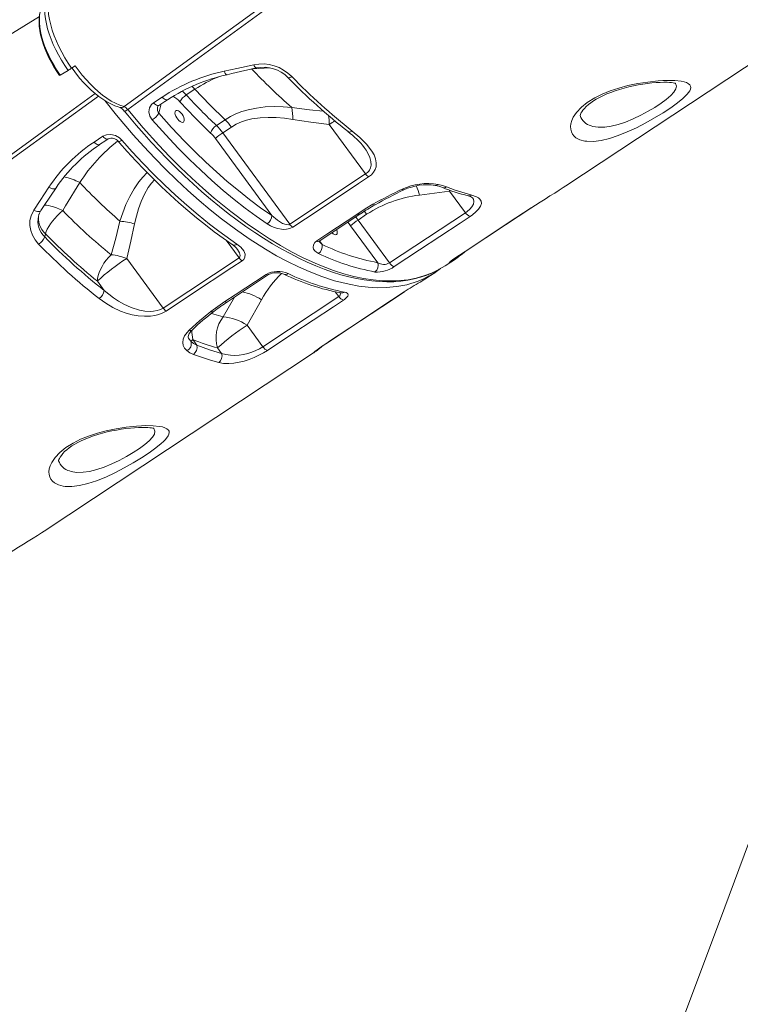
# Model space of a CAD drawing. Units: millimetres. Extents: x -20200 to 32303, y -14577 to -4778.
# Drawn here: x -19249 to -18724, y -13205 to -12488 of the extents above; entities that cross this region are included whole.
import ezdxf

# ---------------------------------------------------------------- set-up
doc = ezdxf.new("R2010")
doc.units = ezdxf.units.MM

msp = doc.modelspace()

# ---------------------------------------------------------------- linework, layer by layer
at = {"color": 7, "linetype": 'Continuous', "lineweight": 15}
for p, q in [((-18851.15, -12609.34), (-18654.39, -12479.19)), ((-19210.92, -12523.75), (-19208.26, -12521.98)), ((-19219.14, -12528.61), (-19213.36, -12525.26)), ((-19121.06, -12538.96), (-19127.36, -12543.13)), ((-19151.25, -12548.83), (-19144.94, -12544.65)), ((-19172.57, -12554.79), (-19172.55, -12554.81)), ((-19105.44, -12565.35), (-19099.14, -12561.18)), ((-18996.85, -12600.64), (-19023.26, -12564.52)), ((-19094.48, -12566.5), (-19100.78, -12570.67)), ((-19100.78, -12570.67), (-19052.11, -12637.24)), ((-19194.42, -12577.39), (-19188.12, -12573.22)), ((-19065.18, -12630.82), (-19106.13, -12574.81)), ((-18997.83, -12581.43), (-18997.94, -12581.28)), ((-19052.11, -12637.24), (-18996.85, -12600.64)), ((-19204.9, -12606.87), (-19204.9, -12606.87)), ((-18935.73, -12613.1), (-18957.64, -12616.03)), ((-18924.24, -12628.81), (-18935.73, -12613.1)), ((-18996.08, -12629.96), (-19002.38, -12634.13)), ((-18979.52, -12665.39), (-18924.24, -12628.81)), ((-18876.39, -12625.31), (-18876.38, -12625.3)), ((-19002.38, -12634.13), (-18979.52, -12665.39)), ((-19230.39, -12646.44), (-19229.84, -12644.11)), ((-18988.06, -12665.17), (-19007.73, -12638.27)), ((-19144.27, -12698.17), (-19170.68, -12662.04)), ((-19144.27, -12698.17), (-19088.96, -12661.63)), ((-18938.9, -12667.38), (-18931.53, -12662.51)), ((-18953.64, -12677.14), (-18946.27, -12672.26)), ((-18943.22, -12669.97), (-18938.9, -12667.38)), ((-19192.09, -12678.59), (-19187.15, -12685.35)), ((-19097.31, -12693.59), (-19067.41, -12673.83)), ((-18957.06, -12679.24), (-18953.65, -12677.12)), ((-18968.53, -12686.26), (-18968.48, -12686.23)), ((-19083.16, -12710.61), (-19072.64, -12692.1)), ((-19071.67, -12726.33), (-19016.38, -12689.77)), ((-19071.67, -12726.33), (-19083.16, -12710.61)), ((-19119.69, -12725.28), (-19122.55, -12721.09)), ((-19230.76, -12860.44), (-19034.01, -12730.3)), ((-19104.56, -12727.17), (-19101.65, -12731.16))]:
    msp.add_line(p, q, dxfattribs=at)
at = {"color": 8, "linetype": 'Continuous', "lineweight": 15}
for p, q in [((-19066.75, -12523.43), (-19078.71, -12524.07)), ((-19145.7, -12549.7), (-19147.3, -12556.48)), ((-18935.96, -12612.25), (-18935.73, -12613.1)), ((-18934.97, -12612.6), (-18935.73, -12613.1)), ((-18876.4, -12625.31), (-18876.54, -12625.39)), ((-19098.27, -12648.9), (-19088.96, -12661.63)), ((-19030.28, -12649.26), (-19028.48, -12651.91)), ((-18931.69, -12661.89), (-18931.82, -12661.96)), ((-19018.9, -12686.32), (-19016.38, -12689.77)), ((-18968.68, -12686.34), (-18968.53, -12686.26)), ((-19092.15, -12690.18), (-19100.57, -12704.63)), ((-19023.96, -12722.91), (-19023.83, -12722.83))]:
    msp.add_line(p, q, dxfattribs=at)
at = {"color": 8, "linetype": 'Continuous', "lineweight": 15, "flags": 128}
for points in [[(-19172.68, -12551.61), (-19119.52, -12512.95), (-19005.82, -12430.3), (-18909.08, -12360.02), (-18843.48, -12312.38), (-18814.42, -12291.28)], [(-18812.19, -12293.13), (-18873.28, -12337.64), (-18999.15, -12429.34), (-19169.99, -12553.8)], [(-19228.83, -12470.6), (-19229.57, -12472.8), (-19230.13, -12475.37), (-19230.43, -12478.18), (-19230.49, -12481.19), (-19230.3, -12484.4), (-19229.86, -12487.77), (-19229.18, -12491.29), (-19228.26, -12494.93), (-19227.11, -12498.67), (-19225.73, -12502.47), (-19224.13, -12506.32), (-19222.33, -12510.18), (-19220.34, -12514.03), (-19218.17, -12517.85), (-19215.84, -12521.6), (-19213.36, -12525.26)], [(-19232.97, -12480.57), (-19233.62, -12482.66), (-19234.08, -12485.13), (-19234.3, -12487.81), (-19234.27, -12490.69), (-19234, -12493.76), (-19233.48, -12496.98), (-19232.72, -12500.33), (-19231.74, -12503.78), (-19230.52, -12507.31), (-19229.09, -12510.9), (-19227.46, -12514.51), (-19225.63, -12518.11), (-19223.63, -12521.68), (-19221.46, -12525.19), (-19219.14, -12528.61)], [(-19076.14, -12523.49), (-19076.27, -12523.51), (-19076.66, -12523.41), (-19077.07, -12523.1), (-19077.5, -12522.6), (-19077.91, -12521.92), (-19078.3, -12521.11)], [(-19097.54, -12528.38), (-19097.69, -12528.4), (-19098.09, -12528.29), (-19098.52, -12527.97), (-19098.95, -12527.44), (-19099.37, -12526.74), (-19099.76, -12525.89)], [(-19121.06, -12538.96), (-19122.88, -12537.12), (-19123.23, -12536.79)], [(-19121.06, -12538.96), (-19122.88, -12537.12), (-19123.23, -12536.79)], [(-19053.37, -12530.47), (-19053.28, -12530.55), (-19052.94, -12530.66), (-19052.47, -12530.64), (-19051.91, -12530.47), (-19051.26, -12530.18), (-19050.55, -12529.75)], [(-18832.65, -12565.63), (-18831.55, -12565.96), (-18827.54, -12566.61), (-18822.82, -12566.56), (-18818.12, -12565.89), (-18812.93, -12564.6), (-18807.62, -12562.81), (-18802.03, -12560.5), (-18796.64, -12557.93), (-18791.26, -12555.04), (-18786.38, -12552.14), (-18781.82, -12549.15), (-18777.98, -12546.33), (-18774.76, -12543.58), (-18772.41, -12541.07), (-18770.96, -12538.75), (-18770.56, -12536.64), (-18771.33, -12534.79), (-18771.57, -12534.57)], [(-19552.3, -12802.72), (-19499.14, -12764.06), (-19385.44, -12681.41), (-19288.7, -12611.13), (-19223.09, -12563.48), (-19193.62, -12542.09)], [(-19191.33, -12543.9), (-19252.89, -12588.74), (-19378.76, -12680.45), (-19549.61, -12804.9)], [(-19130.38, -12540.22), (-19129.18, -12541.29), (-19127.36, -12543.13)], [(-18950.48, -12674.74), (-18953.44, -12676.35), (-18958.71, -12678.63), (-18966.87, -12681.17), (-18974.14, -12682.56), (-18981.78, -12683.28), (-18988.22, -12683.37), (-18994.88, -12683), (-19001.79, -12682.18), (-19008.9, -12680.9), (-19019.5, -12678.25), (-19028.66, -12675.29), (-19038.04, -12671.67), (-19045.79, -12668.25), (-19053.65, -12664.41), (-19061.66, -12660.12), (-19069.77, -12655.4), (-19081.61, -12647.85), (-19091.63, -12640.88), (-19101.7, -12633.32), (-19109.87, -12626.79), (-19118.04, -12619.9), (-19126.26, -12612.62), (-19134.45, -12604.99), (-19142.43, -12597.21), (-19150.36, -12589.11), (-19158.22, -12580.72), (-19166.01, -12572.05), (-19178.12, -12557.78), (-19186.52, -12547.21)], [(-19147.27, -12550.74), (-19147.31, -12550.76), (-19147.81, -12550.92), (-19148.41, -12550.88), (-19149.09, -12550.63), (-19149.81, -12550.19), (-19150.54, -12549.58), (-19151.25, -12548.83)], [(-19140.96, -12546.56), (-19141, -12546.59), (-19141.5, -12546.75), (-19142.1, -12546.7), (-19142.78, -12546.46), (-19143.5, -12546.02), (-19144.24, -12545.4), (-19144.94, -12544.65)], [(-19172.55, -12554.81), (-19172.49, -12554.86), (-19172.22, -12554.89), (-19171.82, -12554.79), (-19171.31, -12554.57), (-19170.69, -12554.23), (-19169.99, -12553.8)], [(-19169.99, -12553.8), (-19158.8, -12566.95), (-19147.33, -12579.62), (-19139.46, -12587.85), (-19131.51, -12595.82), (-19123.39, -12603.58), (-19115.2, -12611.04), (-19106.95, -12618.19), (-19094.99, -12627.91), (-19082.98, -12636.9), (-19074.9, -12642.52), (-19066.85, -12647.77), (-19058.74, -12652.69), (-19050.69, -12657.21), (-19042.69, -12661.33), (-19031.3, -12666.52), (-19020.12, -12670.82), (-19012.74, -12673.19), (-19005.49, -12675.13), (-18998.31, -12676.66), (-18991.3, -12677.73), (-18984.45, -12678.35), (-18974.92, -12678.43), (-18965.83, -12677.55), (-18959.97, -12676.4), (-18954.35, -12674.82), (-18948.91, -12672.77), (-18943.73, -12670.28), (-18943.22, -12669.97)], [(-19050.55, -12552.21), (-19037.59, -12553.87), (-19027.62, -12554.88)], [(-19006.54, -12569.36), (-19007.26, -12569.77), (-19007.95, -12570.03), (-19008.59, -12570.13), (-19009.15, -12570.07), (-19009.62, -12569.84), (-19009.64, -12569.82)], [(-19194.42, -12577.39), (-19193.71, -12578.14), (-19192.98, -12578.75), (-19192.25, -12579.19), (-19191.57, -12579.44), (-19190.97, -12579.48), (-19190.47, -12579.32), (-19190.43, -12579.3)], [(-19188.12, -12573.22), (-19187.41, -12573.98), (-19186.67, -12574.59), (-19185.95, -12575.03), (-19185.27, -12575.27), (-19184.67, -12575.32), (-19184.17, -12575.16), (-19184.12, -12575.13)], [(-19174.22, -12575.96), (-19174.91, -12576.39), (-19175.54, -12576.71), (-19176.08, -12576.91), (-19176.49, -12576.98), (-19176.78, -12576.92), (-19176.87, -12576.85)], [(-18996.85, -12600.64), (-18995.57, -12599.63), (-18994.51, -12598.46), (-18994.06, -12597.8), (-18993.28, -12596.07), (-18992.91, -12594.22), (-18993.01, -12591.47), (-18993.74, -12588.68), (-18994.96, -12585.91), (-18996.55, -12583.18), (-18997.83, -12581.43)], [(-19155.75, -12599.62), (-19158.86, -12602.83), (-19161.83, -12606.43), (-19165.36, -12611.55), (-19168.48, -12617.03), (-19171.24, -12622.87), (-19173.64, -12628.94), (-19175.65, -12634.96)], [(-19164.94, -12637.01), (-19163.68, -12631.37), (-19162.13, -12625.9), (-19160.23, -12620.59), (-19157.86, -12615.37), (-19154.99, -12610.46), (-19152.7, -12607.3), (-19150.54, -12604.84)], [(-19227.39, -12610.32), (-19226.46, -12610.81), (-19225.53, -12611.18), (-19224.63, -12611.39), (-19223.8, -12611.46), (-19223.09, -12611.36), (-19222.51, -12611.11), (-19222.11, -12610.72), (-19222.1, -12610.7)], [(-18924.24, -12628.81), (-18922.97, -12627.92), (-18920.98, -12626.23), (-18919.45, -12624.47), (-18918.41, -12622.58), (-18918.07, -12620.72), (-18918.42, -12619.05), (-18919.13, -12617.94)], [(-19233.14, -12627.26), (-19233.15, -12627.27), (-19233.55, -12627.66), (-19234.11, -12627.92), (-19234.81, -12628.03), (-19235.62, -12627.98), (-19236.5, -12627.79), (-19237.42, -12627.44), (-19238.33, -12626.97)], [(-19217.32, -12627.24), (-19219.61, -12626.18), (-19221.83, -12625.26), (-19223.93, -12624.51), (-19225.87, -12623.94), (-19227.61, -12623.55), (-19229.13, -12623.36), (-19230.4, -12623.36), (-19230.74, -12623.4)], [(-18997.77, -12627.79), (-18997.5, -12628.12), (-18996.08, -12629.96)], [(-19007.73, -12638.27), (-19008.8, -12636.89), (-19009.84, -12635.68)], [(-19004.1, -12631.92), (-19003.8, -12632.29), (-19002.38, -12634.13)], [(-19030.74, -12649.57), (-19030.7, -12649.64), (-19028.48, -12651.91)], [(-19088.96, -12661.63), (-19088.54, -12661.22), (-19088.42, -12661.02), (-19088.23, -12659.98), (-19088.24, -12659.92), (-19088.72, -12658.06), (-19090.04, -12655.69), (-19090.6, -12654.97)], [(-19100.57, -12704.63), (-19107.4, -12702.59), (-19109.01, -12702.02)], [(-19125.68, -12720.17), (-19125.34, -12720.88), (-19124.04, -12722.28)], [(-19034.01, -12730.29), (-19034.36, -12730.52), (-19034.64, -12730.65), (-19034.36, -12730.35), (-19033.51, -12729.65), (-19032.11, -12728.57), (-19030.17, -12727.16), (-19027.76, -12725.47), (-19023.96, -12722.91)], [(-19030.99, -12727.79), (-19031.49, -12728.42), (-19032.15, -12728.97)], [(-19212.27, -12816.73), (-19211.17, -12817.07), (-19207.15, -12817.72), (-19202.44, -12817.67), (-19197.74, -12816.99), (-19192.55, -12815.7), (-19187.23, -12813.91), (-19181.64, -12811.6), (-19176.25, -12809.03), (-19170.88, -12806.15), (-19166, -12803.25), (-19161.43, -12800.25), (-19157.6, -12797.43), (-19154.38, -12794.69), (-19152.03, -12792.18), (-19150.58, -12789.85), (-19150.17, -12787.74), (-19150.95, -12785.9)]]:
    msp.add_lwpolyline(points, dxfattribs=at)
at = {"color": 7, "linetype": 'Continuous', "lineweight": 15, "flags": 128}
for points in [[(-19210.92, -12523.75), (-19213.43, -12519.99), (-19215.8, -12516.12), (-19218.04, -12512.09), (-19220.11, -12507.99), (-19221.9, -12504.02), (-19223.49, -12500.04), (-19224.89, -12496.03), (-19226.04, -12492.06), (-19226.91, -12488.32), (-19227.54, -12484.7), (-19227.93, -12481.16), (-19228.04, -12477.76), (-19227.75, -12473.31), (-19226.89, -12469.29), (-19226, -12466.92), (-19224.89, -12464.84), (-19223.52, -12463), (-19221.88, -12461.46), (-19220.71, -12460.7)], [(-19234.27, -12486.11), (-19409.75, -12594.28), (-19600.35, -12711.76)], [(-19232.98, -12480.67), (-19233.53, -12482.24), (-19234.09, -12484.66), (-19234.41, -12487.29), (-19234.5, -12490.1), (-19234.35, -12493.07), (-19233.97, -12496.15), (-19233.37, -12499.34), (-19232.55, -12502.61), (-19231.53, -12505.94), (-19230.31, -12509.3), (-19228.9, -12512.69), (-19227.32, -12516.07), (-19225.57, -12519.44), (-19223.67, -12522.76), (-19221.63, -12526.02), (-19219.7, -12528.86)], [(-19208.26, -12521.98), (-19203.09, -12528.74), (-19200.3, -12531.98), (-19197.42, -12535.06), (-19194.42, -12538), (-19191.37, -12540.73), (-19188.24, -12543.27), (-19185.09, -12545.54), (-19181.94, -12547.53), (-19178.82, -12549.22), (-19175.71, -12550.59), (-19172.68, -12551.61)], [(-19099.76, -12525.89), (-19090.62, -12523.87), (-19078.3, -12521.11)], [(-19219.7, -12528.86), (-19219.58, -12528.84), (-19219.14, -12528.61)], [(-19210.68, -12523.37), (-19209.8, -12524.63), (-19207.33, -12527.9), (-19204.75, -12531.04), (-19202.08, -12534.05), (-19199.34, -12536.89), (-19196.57, -12539.54), (-19193.75, -12541.99), (-19190.89, -12544.25), (-19188, -12546.29), (-19185.09, -12548.1), (-19182.18, -12549.67), (-19179.27, -12550.98), (-19176.94, -12551.83), (-19175.69, -12552.2)], [(-19097.54, -12528.38), (-19094.09, -12527.6), (-19076.14, -12523.48)], [(-18837.26, -12576.69), (-18840.82, -12575.77), (-18843.73, -12574.24), (-18845.14, -12573.02), (-18846.26, -12571.61), (-18847.08, -12569.96), (-18847.56, -12568.13), (-18847.68, -12566.17), (-18847.44, -12564.07), (-18846.78, -12561.77), (-18845.67, -12559.36), (-18843.28, -12555.8), (-18839.8, -12552.1), (-18835.48, -12548.62), (-18830.13, -12545.27), (-18824.74, -12542.57), (-18818.8, -12540.16), (-18812.48, -12538.08), (-18805.95, -12536.35), (-18798.69, -12534.83), (-18791.56, -12533.72), (-18784.04, -12532.94), (-18780.46, -12532.72), (-18777.09, -12532.62), (-18771.8, -12532.71), (-18767.28, -12533.17), (-18765.09, -12533.61), (-18763.27, -12534.18), (-18761.81, -12534.93), (-18760.79, -12535.82), (-18760.3, -12536.69), (-18760.15, -12537.67), (-18760.34, -12538.8), (-18760.9, -12540.06), (-18762.8, -12542.62), (-18764.21, -12544.09), (-18765.91, -12545.66), (-18769.84, -12548.85), (-18774.77, -12552.4), (-18780.26, -12556.02), (-18786.47, -12559.79), (-18792.9, -12563.41), (-18799.72, -12566.93), (-18806.4, -12570.02), (-18813.11, -12572.71), (-18819.43, -12574.77), (-18825.45, -12576.21), (-18830.97, -12576.92), (-18835.92, -12576.86), (-18837.26, -12576.69)], [(-18840.72, -12558.37), (-18840.71, -12558.38), (-18840.71, -12558.29), (-18840.65, -12557.97), (-18840.46, -12557.35), (-18840.09, -12556.5), (-18839.51, -12555.44), (-18838.68, -12554.24), (-18837.6, -12552.92), (-18836.28, -12551.55), (-18834.74, -12550.15), (-18832.99, -12548.77), (-18831.04, -12547.42), (-18828.95, -12546.14), (-18826.68, -12544.9), (-18824.16, -12543.66), (-18821.4, -12542.43), (-18818.43, -12541.25), (-18815.28, -12540.11), (-18811.99, -12539.05), (-18808.63, -12538.08), (-18805.24, -12537.22), (-18801.89, -12536.48), (-18798.53, -12535.83), (-18795.08, -12535.25), (-18791.71, -12534.78), (-18788.44, -12534.41), (-18785.33, -12534.15), (-18782.43, -12533.98), (-18779.77, -12533.92), (-18777.41, -12533.94), (-18775.65, -12534.01), (-18774.21, -12534.13), (-18772.96, -12534.28), (-18772.09, -12534.44), (-18771.52, -12534.58), (-18771.25, -12534.66), (-18771.25, -12534.66)], [(-19099.14, -12561.18), (-19110.16, -12550.42), (-19121.06, -12538.96)], [(-19152.09, -12561.31), (-19153.86, -12558.52), (-19154.56, -12555.46), (-19154.14, -12552.5), (-19152.64, -12550.01), (-19151.25, -12548.83)], [(-19147.27, -12550.74), (-19142.85, -12547.81), (-19140.96, -12546.56)], [(-19109.63, -12570.82), (-19120.88, -12559.84), (-19132, -12548.14)], [(-19172.53, -12554.76), (-19169.97, -12557.84), (-19163.75, -12565.16), (-19158.12, -12571.6), (-19152.88, -12577.4), (-19147.29, -12583.38), (-19141.29, -12589.59), (-19135.02, -12595.86), (-19128.69, -12601.96), (-19122.32, -12607.88), (-19115.92, -12613.6), (-19109.61, -12619.02), (-19103.25, -12624.25), (-19096.85, -12629.3), (-19090.42, -12634.15), (-19083.98, -12638.79), (-19077.53, -12643.22), (-19071.08, -12647.42), (-19064.65, -12651.39), (-19058.24, -12655.12), (-19051.86, -12658.6), (-19045.53, -12661.82), (-19039.26, -12664.78), (-19033.06, -12667.47), (-19026.94, -12669.89), (-19020.91, -12672.03), (-19014.98, -12673.89), (-19009.15, -12675.47), (-19003.45, -12676.75), (-18997.86, -12677.76), (-18992.32, -12678.49), (-18986.87, -12678.95), (-18981.51, -12679.12), (-18976.27, -12679.02), (-18971.16, -12678.62), (-18966.21, -12677.94), (-18961.42, -12676.99), (-18956.8, -12675.75), (-18952.37, -12674.24), (-18948.11, -12672.47), (-18943.99, -12670.42), (-18943.86, -12670.34)], [(-19147.3, -12556.48), (-19138.03, -12566.82), (-19128.59, -12576.79), (-19120.93, -12584.51), (-19113.2, -12591.95), (-19105.38, -12599.14), (-19097.52, -12606.03), (-19089.46, -12612.74), (-19081.4, -12619.1), (-19073.28, -12625.15), (-19065.18, -12630.82)], [(-19130.43, -12557.17), (-19131.27, -12556.13), (-19132.19, -12555.28), (-19133.1, -12554.68), (-19133.94, -12554.39), (-19134.66, -12554.42), (-19135.19, -12554.77), (-19135.51, -12555.41), (-19135.57, -12556.3), (-19135.39, -12557.36), (-19134.97, -12558.53), (-19134.34, -12559.72), (-19133.56, -12560.83), (-19132.67, -12561.78), (-19131.75, -12562.51), (-19130.87, -12562.96), (-19130.08, -12563.09), (-19129.45, -12562.9), (-19129.02, -12562.4), (-19128.83, -12561.63), (-19128.89, -12560.64), (-19129.19, -12559.52), (-19129.72, -12558.33), (-19130.43, -12557.17)], [(-19099.14, -12561.18), (-19095.28, -12558.87), (-19091.2, -12556.89), (-19086.88, -12555.22), (-19082.39, -12553.89), (-19076.27, -12552.62), (-19069.96, -12551.87), (-19063.48, -12551.59), (-19056.91, -12551.72), (-19050.55, -12552.21)], [(-19068.51, -12636.98), (-19076.46, -12631.41), (-19084.43, -12625.49), (-19092.46, -12619.19), (-19100.49, -12612.54), (-19108.67, -12605.41), (-19116.81, -12597.95), (-19124.97, -12590.12), (-19133.05, -12581.99), (-19139.6, -12575.12), (-19152.09, -12561.31)], [(-19049.93, -12560.93), (-19055.92, -12560.09), (-19061.84, -12559.57), (-19067.75, -12559.42), (-19073.69, -12559.71), (-19079.56, -12560.56), (-19083.46, -12561.5), (-19087.26, -12562.78), (-19090.96, -12564.45), (-19094.48, -12566.5)], [(-19023.26, -12564.52), (-19036.59, -12562.91), (-19049.93, -12560.93)], [(-19188.12, -12573.22), (-19185.34, -12572.05), (-19182.17, -12571.86), (-19178.91, -12572.65), (-19175.93, -12574.36), (-19174.22, -12575.96)], [(-19006.54, -12569.36), (-19000.99, -12574), (-18996.12, -12578.85), (-18992.23, -12583.91), (-18990.67, -12586.68), (-18989.58, -12589.53), (-18989.05, -12592.46), (-18989.25, -12595.41), (-18989.9, -12597.44), (-18991.03, -12599.41), (-18992.6, -12601.19), (-18994.63, -12602.79)], [(-19190.43, -12579.29), (-19186.02, -12576.38), (-19184.13, -12575.13)], [(-19176.86, -12576.84), (-19175.99, -12577.85), (-19170.26, -12584.27), (-19164.11, -12590.94), (-19157.91, -12597.43), (-19151.67, -12603.74), (-19145.38, -12609.87), (-19139.05, -12615.82), (-19132.67, -12621.59), (-19126.24, -12627.18), (-19119.83, -12632.53), (-19113.42, -12637.66), (-19106.96, -12642.61), (-19100.48, -12647.35), (-19094.01, -12651.87), (-19093.78, -12652.02)], [(-19174.22, -12575.96), (-19166.63, -12584.45), (-19158.95, -12592.7), (-19151.13, -12600.74), (-19143.25, -12608.5), (-19135.13, -12616.12), (-19126.97, -12623.43), (-19118.72, -12630.44), (-19110.45, -12637.11), (-19103.69, -12642.29), (-19090.62, -12651.62)], [(-19217.32, -12627.24), (-19215.24, -12623.83), (-19204.9, -12606.87)], [(-18994.63, -12602.79), (-19002, -12607.67), (-19031.47, -12627.19), (-19049.89, -12639.39)], [(-18944.15, -12608.23), (-18940.86, -12609.02), (-18937.87, -12610.01)], [(-19238.33, -12626.97), (-19233.67, -12619.89), (-19227.39, -12610.32)], [(-19233.14, -12627.26), (-19230.74, -12623.66), (-19222.1, -12610.68)], [(-18937.87, -12610.01), (-18931.62, -12612.31), (-18919.51, -12615.99)], [(-18876.54, -12625.39), (-18873.3, -12623.28), (-18869.85, -12621.08), (-18866.28, -12618.84), (-18862.72, -12616.62), (-18859.24, -12614.47), (-18855.99, -12612.44), (-18853.03, -12610.57), (-18851.15, -12609.33)], [(-19002.6, -12629.52), (-18997.16, -12626.03), (-18991.49, -12622.66)], [(-18919.51, -12615.99), (-18916.12, -12617.2), (-18914.76, -12617.99), (-18913.69, -12618.89), (-18912.74, -12620.37), (-18912.52, -12622.14), (-18913.11, -12624.07), (-18914.59, -12626.27), (-18916.52, -12628.25), (-18919.13, -12630.35), (-18920.73, -12631.46)], [(-19234.84, -12651.66), (-19237.38, -12648.6), (-19239.33, -12645.24), (-19240.61, -12641.7), (-19241.21, -12638.06), (-19241.1, -12634.45), (-19240.29, -12630.96), (-19238.33, -12626.97)], [(-19217.32, -12627.24), (-19219.31, -12629.06), (-19221.23, -12630.98), (-19223.03, -12632.96), (-19224.69, -12634.96), (-19226.17, -12636.96), (-19227.45, -12638.91), (-19228.5, -12640.77), (-19229.3, -12642.52), (-19229.84, -12644.11)], [(-19032.46, -12649.29), (-19025.09, -12644.41), (-19002.6, -12629.52)], [(-19030.56, -12649.44), (-19012.57, -12637.53), (-19000.7, -12629.67)], [(-18931.82, -12661.96), (-18924.45, -12657.09), (-18894.97, -12637.58), (-18876.54, -12625.39)], [(-18931.69, -12661.89), (-18892.99, -12636.29), (-18876.4, -12625.32)], [(-19175.65, -12634.96), (-19178.72, -12647.22), (-19182.13, -12659.37)], [(-19170.68, -12662.04), (-19167.63, -12649.59), (-19164.94, -12637.01)], [(-19049.89, -12639.39), (-19052.01, -12640.38), (-19054.43, -12640.88), (-19056.28, -12640.97), (-19058.1, -12640.86), (-19060.82, -12640.39), (-19063.36, -12639.62), (-19066.07, -12638.43), (-19068.51, -12636.98)], [(-19065.18, -12630.82), (-19061.07, -12634.28), (-19057.23, -12636.57), (-19054.77, -12637.45), (-19053.28, -12637.59), (-19052.57, -12637.46), (-19052.11, -12637.24)], [(-18920.73, -12631.46), (-18928.1, -12636.34), (-18957.58, -12655.85), (-18976.01, -12668.04)], [(-19021.43, -12643.43), (-19021.3, -12643.55), (-19020.38, -12644.28), (-19019.5, -12644.72), (-19018.71, -12644.86), (-19018.08, -12644.67), (-19017.65, -12644.17), (-19017.46, -12643.4), (-19017.52, -12642.41), (-19017.82, -12641.28), (-19017.89, -12641.1)], [(-19031.15, -12658.44), (-19032.67, -12657.57), (-19033.87, -12656.5), (-19034.65, -12655.38), (-19035.07, -12654.13), (-19034.87, -12652.1), (-19033.82, -12650.43), (-19032.46, -12649.29)], [(-19090.62, -12651.62), (-19087.73, -12653.93), (-19085.58, -12656.52), (-19084.56, -12659.01), (-19084.68, -12661.22), (-19085.54, -12662.74), (-19086.74, -12663.78)], [(-18927.24, -12659.39), (-18926.54, -12658.86), (-18924.63, -12657.22)], [(-19182.13, -12659.37), (-19183.97, -12661.33), (-19185.7, -12663.42), (-19187.26, -12665.62), (-19188.65, -12667.87), (-19189.83, -12670.15), (-19190.78, -12672.4), (-19191.48, -12674.58), (-19191.92, -12676.66), (-19192.09, -12678.59)], [(-19086.74, -12663.78), (-19094.12, -12668.65), (-19123.62, -12688.14), (-19142.05, -12700.32)], [(-18934.94, -12664.61), (-18935.91, -12665.11), (-18935.96, -12664.97), (-18935.06, -12664.22), (-18933.32, -12662.97), (-18931.82, -12661.96)], [(-18927.5, -12659.55), (-18930.55, -12661.85), (-18934.94, -12664.61)], [(-19099.21, -12693.44), (-19091.84, -12688.57), (-19069.31, -12673.68)], [(-19187.15, -12685.35), (-19180.41, -12690.66), (-19176.75, -12693.06), (-19172.89, -12695.25), (-19167.39, -12697.76), (-19161.38, -12699.64), (-19157.61, -12700.33), (-19153.64, -12700.57), (-19151.11, -12700.43), (-19148.57, -12699.98), (-19146.79, -12699.43), (-19145.11, -12698.67), (-19144.27, -12698.17)], [(-19023.96, -12722.91), (-19016.59, -12718.03), (-18987.11, -12698.53), (-18968.68, -12686.34)], [(-19023.83, -12722.83), (-18985.13, -12697.24), (-18968.54, -12686.27)], [(-19014.75, -12687.16), (-19014.61, -12687.18), (-19014.55, -12687.2)], [(-19012.12, -12686.57), (-19011.01, -12686.87), (-19010.16, -12687.32), (-19009.68, -12687.91), (-19009.55, -12688.67), (-19009.79, -12689.44), (-19010.39, -12690.33), (-19012.23, -12691.98), (-19012.86, -12692.42)], [(-19142.05, -12700.32), (-19144.53, -12701.69), (-19147.31, -12702.76), (-19150.26, -12703.52), (-19153.31, -12703.98), (-19157.84, -12704.16), (-19162.28, -12703.84), (-19166.8, -12703.06), (-19171.13, -12701.89), (-19175.26, -12700.39), (-19180.81, -12697.8), (-19185.99, -12694.73), (-19190.81, -12691.27)], [(-19109.46, -12700.71), (-19104.46, -12697.02), (-19099.21, -12693.44)], [(-19012.86, -12692.42), (-19020.23, -12697.3), (-19049.72, -12716.79), (-19068.15, -12728.98)], [(-19125.36, -12714.37), (-19117.72, -12707.46), (-19109.46, -12700.71)], [(-19126.98, -12729.17), (-19128.62, -12727.42), (-19129.62, -12725.39), (-19129.95, -12723.15), (-19129.59, -12720.76), (-19128.54, -12718.33), (-19126.83, -12715.92), (-19125.36, -12714.37)], [(-19125.72, -12720.19), (-19125.8, -12720.06), (-19125.94, -12719.49), (-19125.92, -12718.84), (-19125.76, -12718.1), (-19125.41, -12717.26), (-19124.81, -12716.22), (-19123.93, -12715.09), (-19122.84, -12713.96)], [(-19124.04, -12722.28), (-19122.03, -12723.89), (-19119.69, -12725.28)], [(-19122.15, -12731.91), (-19124.74, -12730.69), (-19126.98, -12729.17)], [(-19119.69, -12725.28), (-19110.57, -12728.54), (-19101.65, -12731.16)], [(-19068.15, -12728.98), (-19071.12, -12730.8), (-19074.48, -12732.57), (-19077.94, -12734.14), (-19081.58, -12735.55), (-19085.28, -12736.73), (-19088.98, -12737.65), (-19092.82, -12738.3), (-19096.5, -12738.6), (-19100.33, -12738.49), (-19103.78, -12737.89)], [(-19101.65, -12731.16), (-19098.68, -12732.06), (-19095.27, -12732.57), (-19092.19, -12732.67), (-19088.85, -12732.44), (-19085.82, -12731.97), (-19082.64, -12731.21), (-19079.72, -12730.28), (-19076.79, -12729.11), (-19074.14, -12727.81), (-19071.67, -12726.33)], [(-19031.33, -12728.28), (-19029.24, -12726.69), (-19028.35, -12725.9)], [(-19103.78, -12737.89), (-19109.85, -12736.18), (-19122.15, -12731.91)], [(-19216.88, -12827.8), (-19220.44, -12826.88), (-19223.35, -12825.35), (-19224.76, -12824.13), (-19225.87, -12822.71), (-19226.7, -12821.07), (-19227.18, -12819.24), (-19227.3, -12817.28), (-19227.05, -12815.18), (-19226.39, -12812.88), (-19225.29, -12810.47), (-19222.9, -12806.9), (-19219.42, -12803.2), (-19215.1, -12799.73), (-19209.75, -12796.38), (-19204.35, -12793.68), (-19198.42, -12791.27), (-19192.09, -12789.19), (-19185.57, -12787.45), (-19178.31, -12785.94), (-19171.17, -12784.83), (-19163.65, -12784.05), (-19160.07, -12783.83), (-19156.7, -12783.72), (-19151.42, -12783.82), (-19146.89, -12784.27), (-19144.7, -12784.71), (-19142.88, -12785.29), (-19141.42, -12786.03), (-19140.41, -12786.93), (-19139.92, -12787.79), (-19139.76, -12788.77), (-19139.96, -12789.91), (-19140.51, -12791.16), (-19142.41, -12793.73), (-19143.83, -12795.2), (-19145.53, -12796.77), (-19149.46, -12799.96), (-19154.39, -12803.51), (-19159.87, -12807.12), (-19166.08, -12810.9), (-19172.52, -12814.52), (-19179.34, -12818.03), (-19186.02, -12821.12), (-19192.73, -12823.81), (-19199.04, -12825.88), (-19205.07, -12827.32), (-19210.59, -12828.03), (-19215.54, -12827.97), (-19216.88, -12827.8)], [(-19220.33, -12809.47), (-19220.33, -12809.49), (-19220.33, -12809.4), (-19220.27, -12809.07), (-19220.08, -12808.46), (-19219.71, -12807.6), (-19219.12, -12806.55), (-19218.29, -12805.34), (-19217.21, -12804.03), (-19215.9, -12802.66), (-19214.36, -12801.26), (-19212.6, -12799.87), (-19210.65, -12798.53), (-19208.57, -12797.25), (-19206.3, -12796.01), (-19203.77, -12794.76), (-19201.01, -12793.54), (-19198.04, -12792.35), (-19194.89, -12791.22), (-19191.61, -12790.16), (-19188.24, -12789.19), (-19184.86, -12788.33), (-19181.51, -12787.58), (-19178.15, -12786.93), (-19174.7, -12786.36), (-19171.32, -12785.89), (-19168.06, -12785.52), (-19164.95, -12785.25), (-19162.05, -12785.09), (-19159.39, -12785.02), (-19157.02, -12785.04), (-19155.27, -12785.12), (-19153.83, -12785.23), (-19152.58, -12785.39), (-19151.7, -12785.55), (-19151.14, -12785.68), (-19150.87, -12785.77), (-19150.87, -12785.77)], [(-19256.15, -12876.5), (-19252.91, -12874.38), (-19249.46, -12872.18), (-19245.89, -12869.94), (-19242.33, -12867.73), (-19238.86, -12865.58), (-19235.6, -12863.55), (-19232.65, -12861.67), (-19230.77, -12860.44)], [(-18659.42, -12929.96), (-18689.93, -13012.05), (-18735.49, -13134.12), (-18812.12, -13338.48)]]:
    msp.add_lwpolyline(points, dxfattribs=at)
at = {"color": 7, "linetype": 'Continuous', "lineweight": 15}
for centre, radius, start, end in [((-19072.47, -12551.24), 30.69, 44.42978, 100.94976), ((-19242.97, -12474.91), 58.42, 300.45619, 303.27025), ((-19072.15, -12656.17), 133.17, 101.96542, 123.13436), ((-19070.44, -12654.27), 128.74, 102.14655, 123.21406), ((-18774.9, -12235.74), 419.69, 223.40444, 228.9431), ((-19071.16, -12547.92), 24.92, 44.46805, 101.50478), ((-18737.17, -12223.2), 440.89, 224.17826, 231.83025), ((-18728.51, -12216.15), 449.51, 224.23888, 231.79112), ((-19120.33, -12554.31), 13.21, 122.17824, 152.12016), ((-18813.52, -12255.51), 425.7, 222.50328, 226.70523), ((-19146.3, -12552.52), 2.02, 118.3862, 171.55757), ((-19178.95, -12559.27), 7.78, 34.85761, 64.80163), ((-19175.2, -12557.45), 6.36, 35.05653, 66.69313), ((-19160.2, -12548.48), 15.18, 302.27037, 328.17562), ((-19083.7, -12558.96), 33.83, 356.66139, 11.50773), ((-19100.15, -12573.74), 9.92, 122.2498, 162.86847), ((-19132.01, -12593.35), 38.59, 35.9872, 46.50045), ((-19125.7, -12589.18), 38.59, 35.9872, 46.50045), ((-19129.55, -12591.82), 28.94, 35.9872, 46.50045), ((-19078.68, -12604.79), 40.65, 122.94019, 132.48615), ((-19043.04, -12616), 56.97, 37.39727, 54.13489), ((-19131.19, -12673.65), 115.17, 123.29673, 146.64032), ((-19129.92, -12672.1), 110.75, 123.10036, 146.33153), ((-19181.54, -12580.45), 5.89, 37.49049, 115.79739), ((-18990.09, -12595.87), 8.28, 215.16912, 236.67419), ((-18900.95, -12319.49), 418.3, 223.3955, 228.95253), ((-18951.62, -12651.32), 43.73, 80.16034, 115.13901), ((-18952.5, -12646.76), 38.27, 80.61291, 115.47238), ((-18845.36, -12880.96), 296.76, 114.87648, 119.49754), ((-18850.6, -12866.99), 280.94, 114.91898, 119.71423), ((-18950.61, -12634.79), 26.22, 68.28425, 80.31448), ((-18884.72, -12469.65), 151.61, 248.24183, 255.63981), ((-18946.92, -12705.57), 90.19, 96.82443, 123.02739), ((-18923.34, -12623.36), 6.93, 52.10145, 81.42421), ((-19224.71, -12633.45), 10.42, 143.73396, 168.4659), ((-18922.55, -12339.79), 411.72, 224.27984, 230.9142), ((-18912.26, -12760.56), 157.94, 119.42468, 124.04113), ((-18919.09, -12625.63), 6.06, 211.66116, 254.26605), ((-19179.18, -12682.45), 47.62, 72.597, 85.74168), ((-19072.59, -12630.8), 7.41, 303.4017, 359.82043), ((-18980.27, -12668.24), 40.65, 122.94019, 132.48615), ((-18914.2, -12336.38), 440.83, 224.27251, 230.92165), ((-19045.35, -12632.48), 8.28, 215.18059, 236.69825), ((-19240.91, -12641.99), 11.42, 302.14579, 337.08378), ((-18915.12, -12339.55), 439.98, 224.22762, 231.80974), ((-18915.22, -12340.72), 445.91, 224.21198, 231.82693), ((-19099.81, -12661.82), 11.51, 36.62496, 58.40266), ((-19034.85, -12653.12), 6.49, 304.78981, 10.71435), ((-18959.62, -12509.9), 164.87, 244.2881, 259.37876), ((-18957.7, -12504.43), 163.59, 244.36365, 259.30478), ((-19080.45, -12800.85), 165.57, 123.02574, 132.40063), ((-19186.73, -12704.99), 45.85, 69.50832, 84.23898), ((-19082.19, -12656.88), 8.27, 215.10783, 236.63472), ((-18993.44, -12667.29), 5.78, 306.37281, 21.46783), ((-18983.61, -12658), 8.44, 238.17802, 298.92299), ((-18974.37, -12662.21), 6.06, 211.66201, 254.27465), ((-18910.41, -12695.59), 39.85, 122.24709, 128.32175), ((-19060.67, -12689.89), 18.37, 66.2196, 118.08411), ((-19061.56, -12685.44), 13, 66.55766, 116.76742), ((-18988.62, -12649.88), 22.11, 266.38886, 304.77714), ((-18970.01, -12636.31), 43.11, 296.93301, 310.07871), ((-18984.96, -12525.91), 163.95, 244.17297, 259.5399), ((-18980.75, -12521.49), 168.04, 244.43719, 259.24011), ((-18837.14, -12888.57), 241.24, 119.80706, 123.0418), ((-19195.21, -12684.45), 8.11, 302.80137, 353.59954), ((-19016.28, -12818.74), 149.06, 122.91385, 127.6132), ((-19011.22, -12686.59), 6.06, 211.64702, 254.26501), ((-19137.5, -12693.41), 8.27, 215.11978, 236.6319), ((-18998.28, -12843.89), 179.99, 127.26786, 133.79199), ((-19081.39, -12719.65), 24.36, 141.93134, 197.96278), ((-19102.45, -12738.46), 33.87, 55.27942, 86.81709), ((-18992.92, -12849.43), 165.57, 123.02574, 132.40063), ((-19129.18, -12724.16), 5.47, 293.727, 20.12852), ((-19105.6, -12743.92), 28.44, 126.5903, 130.44471), ((-19060.62, -12567.49), 165.62, 248.04342, 254.61455), ((-18965.1, -12815.85), 110, 122.26436, 128.62935), ((-19125.77, -12726.8), 6.26, 305.25545, 13.99299), ((-19066.51, -12723.15), 6.06, 211.65091, 254.25991), ((-19058.7, -12693.38), 44.41, 304.1331, 307.01815), ((-19107.28, -12733.07), 5.95, 305.97393, 18.77303)]:
    msp.add_arc(centre, radius, start, end, dxfattribs=at)
at = {"color": 8, "linetype": 'Continuous', "lineweight": 15}
for centre, radius, start, end in [((-19070.99, -12613.81), 90.05, 111.56694, 123.7787), ((-19147.29, -12561.56), 20.35, 41.28818, 59.76455), ((-19174.79, -12548.85), 3.48, 255.11849, 307.4422), ((-19143.69, -12553.43), 4.73, 165.31206, 220.17454), ((-19061.66, -12564.92), 38.4, 0.59751, 10.34721), ((-18829.76, -12554.55), 11.45, 198.17714, 255.37499), ((-18961.45, -12657.35), 111.52, 121.19833, 123.65706), ((-19100.28, -12674.6), 124.63, 128.10954, 147.08466), ((-19224.17, -12642.84), 40.8, 61.82573, 78.95135), ((-19224.17, -12642.84), 40.8, 61.82588, 78.95168), ((-18945.9, -12606.67), 2.35, 261.27734, 318.1474), ((-18969.22, -12611), 1.23, 216.83291, 281.66965), ((-18992.27, -12624.5), 35.65, 13.75677, 25.36401), ((-18939.83, -12607.42), 3.24, 249.99131, 307.07792), ((-18990.43, -12621.56), 1.52, 226.33826, 291.90232), ((-18921.51, -12613.17), 3.46, 256.46836, 305.33283), ((-19219.3, -12632.69), 15.55, 169.12493, 227.28309), ((-19001.53, -12628.07), 1.8, 233.64533, 297.99234), ((-19219.71, -12635.06), 15.61, 166.313, 226.80359), ((-19031.39, -12647.84), 1.8, 233.72645, 297.50102), ((-19092.51, -12649.49), 2.85, 243.2394, 311.43843), ((-18937.19, -12661.24), 4.05, 303.73357, 330.15991), ((-18996.98, -12734.37), 86.67, 134.8588, 150.80802), ((-19068.25, -12672.23), 1.8, 233.66701, 297.67314), ((-19055.19, -12670.6), 3.14, 247.76878, 307.99922), ((-19093.59, -12723.89), 38.07, 56.62485, 79.5537), ((-19017.25, -12687.85), 2.11, 294.32902, 22.22556), ((-19014.15, -12683.66), 3.55, 260.52599, 304.82382), ((-19098.14, -12691.99), 1.8, 233.68094, 297.51823), ((-19108.43, -12698.81), 2.16, 241.41151, 302.36916), ((-19124.46, -12711.98), 2.55, 249.34187, 309.27648), ((-19102.22, -12715.5), 21.08, 176.70944, 195.38327), ((-19209.38, -12805.65), 11.45, 198.17714, 255.37499)]:
    msp.add_arc(centre, radius, start, end, dxfattribs=at)

doc.saveas('drawing.dxf')
